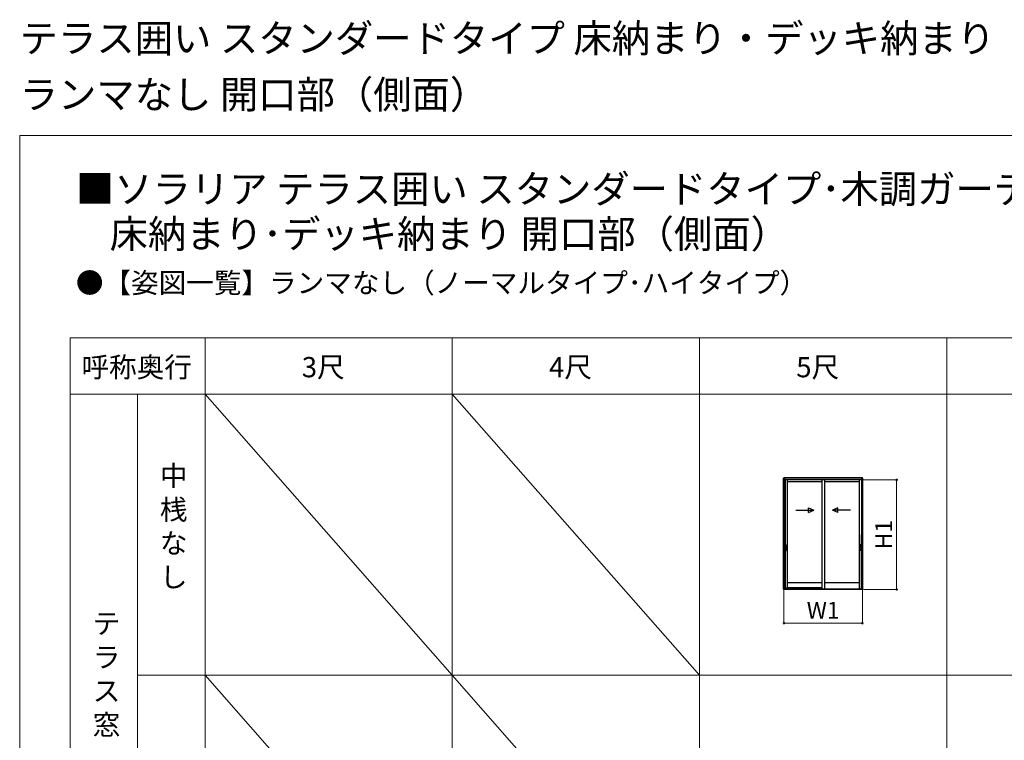
# Model space of a CAD drawing. Extents: x 0 to 1750, y 0 to 2653.
# Drawn here: x 0 to 876, y 2012 to 2653 of the extents above; entities that cross this region are included whole.
import ezdxf

# ---------------------------------------------------------------- set-up
doc = ezdxf.new("R2010")
doc.units = 0
doc.linetypes.add('YHIDDEN_1', pattern=[4, 3, -1])
doc.layers.get('0').update_dxf_attribs({"linetype": 'CONTINUOUS'})
doc.layers.get('Defpoints').update_dxf_attribs({"linetype": 'CONTINUOUS'})
for name, color, linetype, lineweight in [('USER1', 3, 'CONTINUOUS', 13), ('YKK_A1', 4, 'CONTINUOUS', 30), ('YKK_D', 6, 'CONTINUOUS', 13), ('YKK_ZWAK', 7, 'CONTINUOUS', 30)]:
    doc.layers.add(name, color=color, linetype=linetype, lineweight=lineweight)
doc.styles.add('text-b', font='txt')
doc.dimstyles.new('DOT-DET0.05-b', dxfattribs={"dimtxt": 15, "dimasz": 2.55, "dimexe": 1, "dimexo": 1, "dimgap": 2, "dimtad": 1, "dimlfac": 20, "dimdsep": 46, "dimtxsty": 'text-b', "dimblk": 'DOT', "dimcen": 0, "dimclrd": 256, "dimclre": 256, "dimclrt": 256, "dimazin": 2, "dimtfac": 0.45, "dimtmove": 0, "dimatfit": 3, "dimldrblk": 'OPEN30', "dimfxl": 0, "dimlwd": -1, "dimlwe": -1, "dimarcsym": 0})

# ---------------------------------------------------------------- blocks, each defined once
blk = doc.blocks.new('_DotSmall')
at = {"color": 0, "linetype": 'ByBlock', "const_width": 0.5}
blk.add_lwpolyline([(-0.0625, 0, 1), (0.0625, 0, 1)], format="xyb", close=True, dxfattribs=at)
blk = doc.blocks.new('*D2')
at = {"layer": 'Defpoints', "color": 0, "transparency": 16777216}
for p in [(680, 2148.21), (749.9, 2148.21), (749.9, 2116.27)]:
    blk.add_point(p, dxfattribs=at)
at = {"layer": 'YKK_D', "transparency": 16777216}
for p, q in [((680, 2147.21), (680, 2115.27)), ((749.9, 2147.21), (749.9, 2115.27)), ((680, 2116.27), (749.9, 2116.27))]:
    blk.add_line(p, q, dxfattribs=at)
at = {"layer": 'YKK_D', "transparency": 16777216, "xscale": 3.5, "yscale": 3.5, "zscale": 3.5, "rotation": 180}
blk.add_blockref('_DotSmall', (680, 2116.27), dxfattribs=at)
at = {"layer": 'YKK_D', "transparency": 16777216, "xscale": 3.5, "yscale": 3.5, "zscale": 3.5}
blk.add_blockref('_DotSmall', (749.9, 2116.27), dxfattribs=at)
at = {"layer": 'YKK_D', "color": 151, "transparency": 16777216, "insert": (714.95, 2125.77), "char_height": 15, "attachment_point": 5, "style": 'text-b'}
blk.add_mtext('W1', dxfattribs=at)
blk = doc.blocks.new('_Open30')
at = {"color": 0, "linetype": 'ByBlock', "lineweight": -2}
for p, q in [((-1, 0.27), (0, 0)), ((0, 0), (-1, -0.27)), ((0, 0), (-1, 0))]:
    blk.add_line(p, q, dxfattribs=at)
blk = doc.blocks.new('*D3')
at = {"layer": 'Defpoints', "color": 0, "transparency": 16777216}
for p in [(749.63, 2243.72), (780.28, 2243.72), (749.88, 2146.27)]:
    blk.add_point(p, dxfattribs=at)
at = {"layer": 'YKK_D', "transparency": 16777216}
for p, q in [((750.63, 2243.72), (781.28, 2243.72)), ((780.28, 2146.27), (780.28, 2243.72)), ((750.88, 2146.27), (781.28, 2146.27))]:
    blk.add_line(p, q, dxfattribs=at)
at = {"layer": 'YKK_D', "transparency": 16777216, "xscale": 3.5, "yscale": 3.5, "zscale": 3.5}
for p, rotation in [((780.28, 2243.72), 90), ((780.28, 2146.27), 270)]:
    blk.add_blockref('_DotSmall', p, dxfattribs=dict(at, rotation=rotation))
at = {"layer": 'YKK_D', "color": 151, "transparency": 16777216, "insert": (770.78, 2195), "char_height": 15, "attachment_point": 5, "rotation": 90, "style": 'text-b'}
blk.add_mtext('H1', dxfattribs=at)

msp = doc.modelspace()

# ---------------------------------------------------------------- linework, layer by layer
at = {"layer": 'USER1'}
for p, q in [((44.95237, 2369.99819), (44.97435, 359.9981)), ((44.95237, 2369.99819), (1704.95237, 2369.99819)), ((164.95237, 2369.99819), (164.97435, 359.9981)), ((384.95237, 2369.99819), (384.97435, 359.9981)), ((604.95237, 2369.99819), (604.97435, 359.9981)), ((824.95237, 2369.99819), (824.97435, 359.9981)), ((44.95237, 2319.99819), (1704.95237, 2319.99819)), ((104.95237, 2319.99819), (104.95237, 1819.99819)), ((164.95237, 2319.99819), (384.95237, 2069.99819)), ((384.95237, 2319.99819), (604.95237, 2069.99819)), ((104.95237, 2069.99819), (1704.95237, 2069.99819)), ((164.95237, 2069.99819), (384.95237, 1819.99819)), ((384.95237, 2069.99819), (604.95237, 1819.99819))]:
    msp.add_line(p, q, dxfattribs=at)
at = {"layer": 'YKK_A1'}
for p, q in [((679.62737, 2146.57318), (679.62737, 2245.22318)), ((679.62737, 2245.22318), (680.27737, 2245.22318)), ((749.87737, 2245.62318), (680.02737, 2245.62318)), ((680.02737, 2245.22318), (680.02737, 2245.62318)), ((749.87737, 2245.27318), (680.02737, 2245.27318)), ((680.06737, 2146.57318), (680.06737, 2245.22318)), ((680.27737, 2245.22318), (680.27737, 2243.72318)), ((680.27737, 2243.72318), (680.82737, 2243.72318)), ((749.60237, 2245.22283), (680.30237, 2245.22283)), ((680.30237, 2243.72318), (680.30237, 2245.22283)), ((680.98731, 2243.72283), (680.30237, 2243.72283)), ((680.82737, 2243.72318), (680.82737, 2146.65318)), ((749.60237, 2243.72283), (680.98731, 2243.72283)), ((680.98731, 2243.72283), (680.98731, 2147.67281)), ((682.87731, 2243.72283), (682.87731, 2147.67281)), ((713.82731, 2243.72283), (713.82731, 2146.94818)), ((716.07731, 2243.72283), (716.07731, 2146.94818)), ((747.02718, 2243.72283), (746.98564, 2146.94818)), ((748.91718, 2243.72283), (748.87556, 2146.77281)), ((749.07737, 2243.72318), (749.07737, 2146.65318)), ((749.62737, 2243.72318), (749.07737, 2243.72318)), ((749.60237, 2243.72318), (749.60237, 2245.22283)), ((750.27737, 2245.22318), (749.62737, 2245.22318)), ((749.62737, 2245.22318), (749.62737, 2243.72318)), ((749.83737, 2146.57318), (749.83737, 2245.22318)), ((749.87737, 2245.22318), (749.87737, 2245.62318)), ((750.27737, 2146.57318), (750.27737, 2245.22318)), ((713.82731, 2242.12281), (682.87731, 2242.12281)), ((747.07812, 2242.12281), (716.07731, 2242.12281)), ((690.57106, 2216.80469), (706.57106, 2216.80469)), ((701.98848, 2218.80469), (706.57106, 2216.80469)), ((701.98848, 2214.80469), (701.98848, 2218.80469)), ((701.98848, 2214.80469), (706.57106, 2216.80469)), ((727.92945, 2218.80469), (723.34687, 2216.80469)), ((739.34687, 2216.80469), (723.34687, 2216.80469)), ((727.92945, 2214.80469), (723.34687, 2216.80469)), ((727.92945, 2214.80469), (727.92945, 2218.80469)), ((681.12749, 2185.72281), (681.12749, 2181.02281)), ((681.27749, 2185.87281), (681.92749, 2185.87281)), ((681.31749, 2185.17281), (681.31749, 2181.57281)), ((681.32241, 2185.19545), (681.33184, 2185.10237)), ((681.32241, 2181.55017), (681.33184, 2181.64325)), ((681.33184, 2185.05237), (681.33184, 2181.69325)), ((681.83737, 2185.22281), (681.36724, 2185.22281)), ((681.81904, 2185.10237), (681.38159, 2185.10237)), ((681.81904, 2181.64325), (681.38159, 2181.64325)), ((681.86879, 2185.10237), (681.88083, 2185.1971)), ((681.86879, 2185.05237), (681.86879, 2181.69325)), ((681.88083, 2181.54853), (681.86879, 2181.64325)), ((681.88749, 2185.17281), (681.88749, 2181.57281)), ((682.07749, 2185.72281), (682.07749, 2181.02281)), ((747.80162, 2185.72281), (747.80162, 2181.02281)), ((748.60163, 2185.87281), (747.95162, 2185.87281)), ((747.99163, 2185.17281), (747.99163, 2181.57281)), ((748.01033, 2185.10237), (747.99829, 2185.1971)), ((747.99829, 2181.54853), (748.01033, 2181.64325)), ((748.01033, 2185.05237), (748.01033, 2181.69325)), ((748.04175, 2185.22281), (748.51188, 2185.22281)), ((748.06008, 2185.10237), (748.49753, 2185.10237)), ((748.06008, 2181.64325), (748.49753, 2181.64325)), ((748.55671, 2185.19545), (748.54728, 2185.10237)), ((748.54728, 2185.05237), (748.54728, 2181.69325)), ((748.55671, 2181.55017), (748.54728, 2181.64325)), ((748.56163, 2185.17281), (748.56163, 2181.57281)), ((748.75163, 2185.72281), (748.75163, 2181.02281)), ((681.27749, 2180.87281), (681.92749, 2180.87281)), ((681.83737, 2181.52281), (681.36724, 2181.52281)), ((748.60163, 2180.87281), (747.95162, 2180.87281)), ((748.04175, 2181.52281), (748.51188, 2181.52281)), ((680.22237, 2146.57318), (679.62737, 2146.57318)), ((680.02737, 2146.27318), (680.02737, 2146.57318)), ((680.22237, 2146.27318), (680.22237, 2146.57318)), ((680.82737, 2146.65318), (680.27737, 2146.65318)), ((680.27737, 2146.65318), (680.27737, 2146.27318)), ((680.30237, 2146.65318), (680.30237, 2146.27318)), ((680.30237, 2146.62318), (681.17737, 2146.62318)), ((680.82737, 2147.67281), (682.87731, 2147.67281)), ((681.05237, 2147.37318), (680.82737, 2147.37318)), ((681.05237, 2146.97318), (680.82737, 2146.97318)), ((681.05237, 2147.39818), (681.05237, 2146.97318)), ((681.17737, 2147.52318), (713.82731, 2147.52318)), ((681.17737, 2146.62318), (681.17737, 2146.69818)), ((681.42737, 2146.94818), (748.47737, 2146.94818)), ((713.82731, 2152.27318), (682.87731, 2152.27318)), ((713.82731, 2147.67318), (682.87731, 2147.67318)), ((746.98792, 2152.27318), (716.07731, 2152.27318)), ((749.07737, 2146.77281), (748.71597, 2146.77281)), ((749.07737, 2146.77281), (748.71597, 2146.77281)), ((748.72737, 2146.62318), (748.72737, 2146.69818)), ((749.60237, 2146.62318), (748.72737, 2146.62318)), ((749.07737, 2146.65318), (749.62737, 2146.65318)), ((749.60237, 2146.65318), (749.60237, 2146.27318)), ((749.62737, 2146.65318), (749.62737, 2146.27318)), ((749.68237, 2146.27318), (749.68237, 2146.57318)), ((749.68237, 2146.57318), (750.27737, 2146.57318)), ((749.87737, 2146.27318), (749.87737, 2146.57318)), ((680.27737, 2146.27318), (680.02737, 2146.27318)), ((749.60237, 2146.27318), (680.30237, 2146.27318)), ((749.62737, 2146.27318), (749.87737, 2146.27318))]:
    msp.add_line(p, q, dxfattribs=at)
at = {"layer": 'YKK_A1', "linetype": 'YHIDDEN_1'}
for p, q in [((681.77749, 2185.47287), (681.42749, 2185.47287)), ((681.42749, 2185.47216), (681.42749, 2185.24781)), ((681.77749, 2185.35228), (681.42749, 2185.35228)), ((681.77749, 2185.32743), (681.42749, 2185.32743)), ((681.77749, 2185.47216), (681.77749, 2185.24781)), ((748.10163, 2185.47287), (748.45163, 2185.47287)), ((748.10163, 2185.47216), (748.10163, 2185.24781)), ((748.10163, 2185.35228), (748.45163, 2185.35228)), ((748.10163, 2185.32743), (748.45163, 2185.32743)), ((748.45163, 2185.47216), (748.45163, 2185.24781)), ((681.42749, 2181.27346), (681.42749, 2181.49781)), ((681.77749, 2181.41819), (681.42749, 2181.41819)), ((681.77749, 2181.39334), (681.42749, 2181.39334)), ((681.77749, 2181.27276), (681.42749, 2181.27276)), ((681.77749, 2181.27346), (681.77749, 2181.49781)), ((748.10163, 2181.27346), (748.10163, 2181.49781)), ((748.10163, 2181.41819), (748.45163, 2181.41819)), ((748.10163, 2181.39334), (748.45163, 2181.39334)), ((748.10163, 2181.27276), (748.45163, 2181.27276)), ((748.45163, 2181.27346), (748.45163, 2181.49781))]:
    msp.add_line(p, q, dxfattribs=at)
at = {"layer": 'YKK_A1'}
for centre, radius, start, end in [((681.27749, 2185.72281), 0.15, 90, 180), ((681.36749, 2185.17281), 0.05, 90, 180), ((681.36749, 2181.57281), 0.05, 180, 270), ((681.38184, 2185.05237), 0.05, 90, 180), ((681.38184, 2181.69325), 0.05, 180, 270), ((681.81879, 2185.05237), 0.05, 0, 90), ((681.81879, 2181.69325), 0.05, 270, 0), ((681.83712, 2185.17281), 0.05, 0, 90), ((681.83712, 2181.57281), 0.05, 270, 0), ((681.92749, 2185.72281), 0.15, 0, 90), ((747.95162, 2185.72281), 0.15, 90, 180), ((748.042, 2185.17281), 0.05, 90, 180), ((748.042, 2181.57281), 0.05, 180, 270), ((748.06033, 2185.05237), 0.05, 90, 180), ((748.06033, 2181.69325), 0.05, 180, 270), ((748.49728, 2185.05237), 0.05, 0, 90), ((748.49728, 2181.69325), 0.05, 270, 0), ((748.51163, 2185.17281), 0.05, 0, 90), ((748.51163, 2181.57281), 0.05, 270, 0), ((748.60163, 2185.72281), 0.15, 0, 90), ((681.27749, 2181.02281), 0.15, 180, 270), ((681.92749, 2181.02281), 0.15, 270, 0), ((747.95162, 2181.02281), 0.15, 180, 270), ((748.60163, 2181.02281), 0.15, 270, 0), ((681.17737, 2147.39818), 0.125, 90, 180), ((681.42737, 2146.69818), 0.25, 90, 180), ((748.47737, 2146.69818), 0.25, 0, 90)]:
    msp.add_arc(centre, radius, start, end, dxfattribs=at)
at = {"layer": 'YKK_D'}
for p, q in [((680.00237, 2146.57318), (680.00237, 2146.56144)), ((749.90237, 2146.57318), (749.90237, 2146.56144))]:
    msp.add_line(p, q, dxfattribs=at)
at = {"layer": 'YKK_ZWAK', "lineweight": 20}
for p, q in [((0, 2550), (0, 0)), ((1750, 2550), (0, 2550))]:
    msp.add_line(p, q, dxfattribs=at)

# ---------------------------------------------------------------- texts
at = {"layer": 'USER1'}
for s, height, p in [('テラス囲い スタンダードタイプ 床納まり・デッキ納まり', 25, (0, 2624)), ('ランマなし 開口部（側面）', 25, (0, 2574)), ('■ソラリア テラス囲い スタンダードタイプ･木調ガーデンルームタイプ', 25, (50, 2490)), ('床納まり･デッキ納まり 開口部（側面）', 25, (80, 2450)), ('●【姿図一覧】ランマなし（ノーマルタイプ･ハイタイプ）', 18, (50, 2410))]:
    msp.add_text(s, height=height, dxfattribs=at).set_placement(p)
at = {"layer": 'USER1', "char_height": 18, "attachment_point": 1}
for s, insert, width in [('呼称奥行', (55, 2353), 122.4690161), ('3尺', (251, 2353), 58.1856924), ('4尺', (471, 2353), 54.8540736), ('5尺', (691, 2353), 60.4230073)]:
    msp.add_mtext(s, dxfattribs=dict(at, insert=insert, width=width))
at = {"layer": 'USER1', "char_height": 18}
for s, insert, attachment_point in [('中\\P桟\\Pな\\Pし', (137, 2200), 5), ('テ\\Pラ\\Pス\\P窓', (65, 2125), 1)]:
    msp.add_mtext(s, dxfattribs=dict(at, insert=insert, attachment_point=attachment_point))

# ---------------------------------------------------------------- dimensions: what is measured, and where the dimension line sits
at = {"layer": 'YKK_D'}
dim = msp.add_linear_dim(base=(780.27737, 2243.72318), p1=(749.87737, 2146.27318), p2=(749.62737, 2243.72318), angle=270, text='H1', dimstyle='DOT-DET0.05-b', override={"dimasz": 3.5, "dimblk": 'DotSmall', "dimclrt": 151}, dxfattribs=at)
dim.commit()
dim.dimension.update_dxf_attribs({"geometry": '*D3', "text_midpoint": (770.77737, 2194.99818)})
dim = msp.add_linear_dim(base=(749.90237, 2116.27318), p1=(680.00237, 2148.21157), p2=(749.90237, 2148.21157), text='W1', dimstyle='DOT-DET0.05-b', override={"dimasz": 3.5, "dimblk": 'DotSmall', "dimclrt": 151}, dxfattribs=at)
dim.commit()
dim.dimension.update_dxf_attribs({"geometry": '*D2', "text_midpoint": (714.95237, 2125.77318)})

doc.saveas('drawing.dxf')
